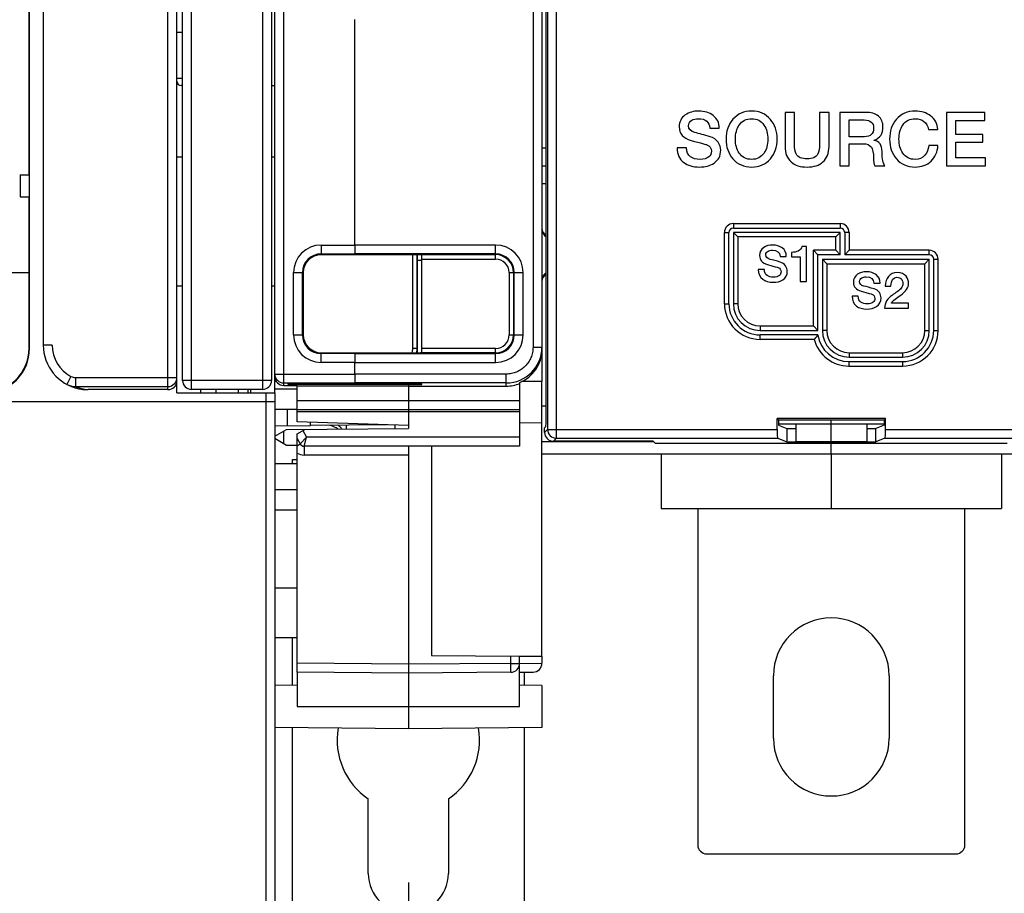
# Model space of a CAD drawing. Units: millimetres. Extents: x 0 to 1189, y 0 to 841.
# Drawn here: x 498 to 608, y 283 to 381 of the extents above; entities that cross this region are included whole.
import ezdxf

# ---------------------------------------------------------------- set-up
doc = ezdxf.new("R2010")
doc.units = ezdxf.units.MM
doc.header["$LTSCALE"] = 65.395
doc.layers.get('0').update_dxf_attribs({"linetype": 'CONTINUOUS'})
for name, color, linetype in [('07_SURFACES', 7, 'CONTINUOUS'), ('08_DRAFTS', 7, 'CONTINUOUS'), ('09_ROUNDS', 7, 'CONTINUOUS'), ('10_CHAMFER', 7, 'CONTINUOUS')]:
    doc.layers.add(name, color=color, linetype=linetype)
doc.dimstyles.new('DIMSTYLE_1', dxfattribs={"dimtxt": 3, "dimasz": 3.5, "dimexe": 1.5, "dimexo": 1, "dimgap": 0.75, "dimtad": 1, "dimtxsty": 'Standard', "dimblk": 'CLOSED', "dimblk1": 'CLOSED', "dimblk2": 'CLOSED', "dimcen": 0.09, "dimadec": 0, "dimazin": 0, "dimtp": 0.5, "dimtm": 0.5, "dimtfac": 1, "dimtofl": 0, "dimtmove": 0, "dimatfit": 3, "dimldrblk": 'CLOSED', "dimfxl": 0, "dimtolj": 1, "dimarcsym": 0})

# ---------------------------------------------------------------- blocks, each defined once
blk = doc.blocks.new('_CLOSED')
at = {"color": 0, "linetype": 'ByBlock'}
for p, q in [((0, 0), (-1, 0.214)), ((-1, 0.214), (-1, -0.214)), ((-1, -0.214), (0, 0)), ((-1, 0), (0, 0))]:
    blk.add_line(p, q, dxfattribs=at)
blk = doc.blocks.new('*D1')
at = {"color": 2, "linetype": 'Continuous'}
for p, q in [((541.32, 283.8), (541.32, 257.46)), ((831.32, 283.8), (831.32, 257.46)), ((541.32, 258.96), (686.32, 258.96)), ((831.32, 258.96), (686.32, 258.96))]:
    blk.add_line(p, q, dxfattribs=at)
at = {"color": 2, "linetype": 'Continuous', "xscale": 3.5, "yscale": 3.5, "zscale": 3.5, "rotation": 180}
blk.add_blockref('_CLOSED', (541.32, 258.96), dxfattribs=at)
at = {"color": 2, "linetype": 'Continuous', "xscale": 3.5, "yscale": 3.5, "zscale": 3.5}
blk.add_blockref('_CLOSED', (831.32, 258.96), dxfattribs=at)
at = {"color": 2, "linetype": 'Continuous', "insert": (686.32, 262.71), "char_height": 3, "width": 8.5909, "attachment_point": 2, "line_spacing_factor": 0.9}
blk.add_mtext('290', dxfattribs=at)

msp = doc.modelspace()

# ---------------------------------------------------------------- linework, layer by layer
at = {"color": 7, "linetype": 'Continuous'}
for p, q in [((525.957, 373.3), (526.317, 373.3)), ((584.683, 370.3), (583.632, 370.3)), ((583.632, 370.3), (583.632, 366.46)), ((584.683, 366.805), (584.683, 370.3)), ((588.557, 370.3), (587.506, 370.3)), ((587.506, 370.3), (587.506, 366.805)), ((588.557, 366.46), (588.557, 370.3)), ((592.632, 370.3), (589.767, 370.3)), ((589.767, 370.3), (589.767, 364.3)), ((590.817, 369.443), (592.523, 369.443)), ((590.817, 367.569), (590.817, 369.443)), ((606.069, 370.3), (601.75, 370.3)), ((601.75, 370.3), (601.75, 364.3)), ((602.8, 369.393), (606.069, 369.393)), ((602.8, 367.821), (602.8, 369.393)), ((606.069, 369.393), (606.069, 370.3)), ((575.179, 368.527), (576.229, 368.527)), ((599.733, 368.393), (600.792, 368.393)), ((592.54, 367.569), (590.817, 367.569)), ((593.624, 367.149), (593.624, 367.166)), ((605.826, 367.821), (602.8, 367.821)), ((605.826, 366.964), (605.826, 367.821)), ((572.557, 366.3), (571.506, 366.3)), ((590.817, 366.771), (592.363, 366.771)), ((590.817, 364.3), (590.817, 366.771)), ((600.792, 366.586), (599.767, 366.586)), ((602.8, 366.964), (605.826, 366.964)), ((602.8, 365.208), (602.8, 366.964)), ((515.317, 365.3), (515.957, 365.3)), ((525.957, 365.3), (526.317, 365.3)), ((606.128, 365.208), (602.8, 365.208)), ((606.128, 364.3), (606.128, 365.208)), ((589.767, 364.3), (590.817, 364.3)), ((593.716, 364.3), (594.842, 364.3)), ((601.75, 364.3), (606.128, 364.3)), ((586.023, 355.222), (585.502, 355.222)), ((586.023, 351.3), (586.023, 355.222)), ((583.06, 354.118), (583.76, 354.118)), ((584.359, 354.572), (584.359, 354.068)), ((584.359, 354.068), (585.323, 354.068)), ((585.323, 354.068), (585.323, 351.3)), ((581.312, 352.634), (580.611, 352.634)), ((515.317, 350.818), (515.957, 350.818)), ((525.957, 350.818), (526.317, 350.818)), ((585.323, 351.3), (586.023, 351.3)), ((593.592, 351.118), (594.292, 351.118)), ((594.88, 350.788), (595.519, 350.788)), ((591.844, 349.634), (591.144, 349.634)), ((597.491, 348.872), (595.575, 348.872)), ((597.491, 348.3), (597.491, 348.872)), ((594.807, 348.3), (597.491, 348.3)), ((556.317, 343.654), (556.317, 340.05)), ((526.317, 338.8), (526.317, 340.624)), ((515.317, 338.8), (515.317, 340.151)), ((526.498, 340.05), (526.317, 340.05)), ((528.817, 339.553), (528.817, 339.623)), ((541.317, 339.553), (528.817, 339.553)), ((541.317, 339.55), (552.317, 339.55)), ((556.317, 340.05), (554.057, 340.05)), ((523.317, 338.8), (523.317, 339.184)), ((528.817, 336.706), (553.817, 336.706)), ((534.317, 335.153), (534.317, 334.729)), ((584.817, 335.3), (584.817, 333.3)), ((588.817, 333.3), (588.817, 335.3)), ((592.817, 335.3), (592.817, 333.3)), ((592.817, 333.3), (584.817, 333.3)), ((588.817, 331.9), (588.817, 333.108)), ((816.317, 331.9), (556.317, 331.9)), ((528.317, 331.3), (528.817, 331.3)), ((528.817, 325.61), (526.317, 325.61)), ((569.717, 325.8), (607.917, 325.8)), ((582.317, 300), (582.317, 307)), ((595.317, 307), (595.317, 300)), ((536.817, 284.8), (536.817, 293.186)), ((545.817, 293.186), (545.817, 284.8))]:
    msp.add_line(p, q, dxfattribs=at)
for centre, radius, start, end in [((588.817, 307), 6.5, 0, 180), ((541.317, 299.8), 8, 170.50831, 235.77113), ((541.317, 299.8), 8, 304.22887, 9.49169), ((588.817, 300), 6.5, 180, 360), ((541.317, 284.8), 4.5, 180, 360)]:
    msp.add_arc(centre, radius, start, end, dxfattribs=at)
msp.add_ellipse((552.317, 343.553), major_axis=(0, 4.002), ratio=0.9993908, start_param=-3.1415927, end_param=-2.7571959, dxfattribs=at)
for points in [[(573.926, 370.443), (573.33, 370.443), (572.826, 370.3), (572.422, 370.015)], [(575.545, 369.951), (575.12, 370.275), (574.582, 370.443), (573.926, 370.443)], [(579.868, 370.443), (578.994, 370.443), (578.288, 370.132), (577.759, 369.518)], [(581.971, 369.514), (581.439, 370.132), (580.742, 370.443), (579.868, 370.443)], [(598.237, 370.443), (597.363, 370.443), (596.658, 370.132), (596.127, 369.52)], [(599.967, 369.904), (599.506, 370.258), (598.926, 370.443), (598.237, 370.443)], [(572.422, 370.015), (571.96, 369.687), (571.733, 369.242), (571.733, 368.679)], [(572.784, 368.805), (572.784, 369.073), (572.901, 369.284), (573.155, 369.423)], [(573.155, 369.423), (573.347, 369.527), (573.59, 369.586), (573.884, 369.586)], [(573.884, 369.586), (574.7, 369.586), (575.128, 369.233), (575.179, 368.527)], [(576.229, 368.527), (576.229, 369.124), (576.002, 369.603), (575.545, 369.951)], [(577.759, 369.518), (577.246, 368.922), (576.994, 368.183), (576.994, 367.3)], [(578.475, 368.87), (578.8, 369.342), (579.263, 369.586), (579.868, 369.586)], [(579.868, 369.586), (580.464, 369.586), (580.926, 369.342), (581.257, 368.868)], [(582.742, 367.3), (582.742, 368.183), (582.481, 368.922), (581.971, 369.514)], [(592.523, 369.443), (593.212, 369.443), (593.565, 369.132), (593.565, 368.527)], [(594.111, 369.872), (593.775, 370.158), (593.279, 370.3), (592.632, 370.3)], [(594.616, 368.679), (594.616, 369.191), (594.448, 369.586), (594.111, 369.872)], [(596.127, 369.52), (595.616, 368.931), (595.363, 368.191), (595.363, 367.3)], [(596.845, 368.87), (597.17, 369.342), (597.632, 369.586), (598.237, 369.586)], [(598.237, 369.586), (599.036, 369.586), (599.532, 369.183), (599.733, 368.393)], [(600.792, 368.393), (600.725, 369.023), (600.456, 369.527), (599.967, 369.904)], [(571.733, 368.679), (571.733, 367.905), (572.17, 367.393), (573.059, 367.15)], [(573.498, 368.03), (573.019, 368.158), (572.784, 368.418), (572.784, 368.805)], [(578.044, 367.3), (578.044, 367.931), (578.187, 368.452), (578.475, 368.87)], [(581.257, 368.868), (581.548, 368.452), (581.691, 367.931), (581.691, 367.3)], [(593.565, 368.527), (593.565, 367.889), (593.221, 367.569), (592.54, 367.569)], [(593.624, 367.166), (594.279, 367.393), (594.616, 367.897), (594.616, 368.679)], [(596.414, 367.3), (596.414, 367.931), (596.557, 368.452), (596.845, 368.87)], [(573.059, 367.15), (574.204, 366.838), (574.8, 366.679), (574.85, 366.66)], [(575.226, 367.559), (574.548, 367.754), (573.969, 367.905), (573.498, 368.03)], [(576.106, 366.944), (575.893, 367.25), (575.599, 367.452), (575.226, 367.559)], [(576.994, 367.3), (576.994, 366.41), (577.246, 365.679), (577.755, 365.087)], [(578.471, 365.728), (578.187, 366.141), (578.044, 366.662), (578.044, 367.3)], [(581.691, 367.3), (581.691, 366.662), (581.548, 366.141), (581.261, 365.73)], [(581.976, 365.091), (582.481, 365.679), (582.742, 366.41), (582.742, 367.3)], [(594.515, 365.88), (594.515, 366.637), (594.212, 367.065), (593.624, 367.149)], [(595.363, 367.3), (595.363, 366.41), (595.616, 365.679), (596.125, 365.087)], [(596.841, 365.728), (596.557, 366.141), (596.414, 366.662), (596.414, 367.3)], [(571.506, 366.3), (571.515, 365.586), (571.767, 365.04), (572.251, 364.666)], [(572.999, 365.304), (572.7, 365.527), (572.557, 365.863), (572.557, 366.3)], [(574.85, 366.66), (575.179, 366.536), (575.347, 366.292), (575.347, 365.922)], [(575.649, 364.595), (576.145, 364.931), (576.397, 365.41), (576.397, 366.04)], [(576.397, 366.04), (576.397, 366.368), (576.296, 366.67), (576.106, 366.944)], [(583.632, 366.46), (583.632, 365.704), (583.859, 365.132), (584.31, 364.725)], [(584.87, 365.633), (584.742, 365.872), (584.683, 366.258), (584.683, 366.805)], [(587.506, 366.805), (587.506, 366.258), (587.439, 365.872), (587.312, 365.637)], [(587.882, 364.732), (588.33, 365.132), (588.557, 365.704), (588.557, 366.46)], [(592.363, 366.771), (592.826, 366.771), (593.145, 366.645), (593.317, 366.39)], [(593.317, 366.39), (593.473, 366.158), (593.557, 365.754), (593.557, 365.183)], [(599.767, 366.586), (599.716, 366.124), (599.574, 365.754), (599.323, 365.476)], [(600.021, 364.828), (600.49, 365.275), (600.742, 365.863), (600.792, 366.586)], [(574.078, 365.015), (573.624, 365.015), (573.263, 365.107), (572.999, 365.304)], [(575.06, 365.301), (574.834, 365.107), (574.506, 365.015), (574.078, 365.015)], [(575.347, 365.922), (575.347, 365.67), (575.246, 365.46), (575.06, 365.301)], [(577.755, 365.087), (578.288, 364.468), (578.994, 364.158), (579.868, 364.158)], [(579.868, 365.015), (579.263, 365.015), (578.8, 365.25), (578.471, 365.728)], [(581.261, 365.73), (580.926, 365.25), (580.464, 365.015), (579.868, 365.015)], [(579.868, 364.158), (580.742, 364.158), (581.439, 364.468), (581.976, 365.091)], [(586.095, 365.065), (585.49, 365.065), (585.078, 365.25), (584.87, 365.633)], [(587.312, 365.637), (587.103, 365.25), (586.7, 365.065), (586.095, 365.065)], [(593.557, 365.183), (593.557, 364.763), (593.607, 364.468), (593.716, 364.3)], [(594.842, 364.3), (594.624, 364.536), (594.515, 365.057), (594.515, 365.88)], [(596.125, 365.087), (596.658, 364.468), (597.363, 364.158), (598.237, 364.158)], [(598.237, 365.015), (597.632, 365.015), (597.17, 365.25), (596.841, 365.728)], [(599.323, 365.476), (599.044, 365.166), (598.683, 365.015), (598.237, 365.015)], [(572.251, 364.666), (572.691, 364.326), (573.279, 364.158), (574.011, 364.158)], [(574.011, 364.158), (574.666, 364.158), (575.212, 364.3), (575.649, 364.595)], [(584.31, 364.725), (584.733, 364.342), (585.33, 364.158), (586.095, 364.158)], [(586.095, 364.158), (586.851, 364.158), (587.447, 364.342), (587.882, 364.732)], [(598.237, 364.158), (598.96, 364.158), (599.548, 364.376), (600.021, 364.828)], [(581.222, 355.11), (580.914, 354.891), (580.763, 354.594), (580.763, 354.219)], [(582.225, 355.396), (581.827, 355.396), (581.491, 355.3), (581.222, 355.11)], [(583.304, 355.068), (583.02, 355.284), (582.662, 355.396), (582.225, 355.396)], [(583.76, 354.118), (583.76, 354.516), (583.609, 354.835), (583.304, 355.068)], [(585.502, 355.222), (585.457, 354.998), (585.323, 354.83), (585.099, 354.718)], [(580.763, 354.219), (580.763, 353.704), (581.054, 353.362), (581.646, 353.2)], [(581.463, 354.303), (581.463, 354.482), (581.541, 354.623), (581.711, 354.715)], [(581.939, 353.787), (581.62, 353.872), (581.463, 354.045), (581.463, 354.303)], [(581.711, 354.715), (581.838, 354.785), (582.001, 354.824), (582.197, 354.824)], [(582.197, 354.824), (582.74, 354.824), (583.026, 354.589), (583.06, 354.118)], [(585.099, 354.718), (584.897, 354.617), (584.651, 354.566), (584.359, 354.572)], [(581.646, 353.2), (582.41, 352.992), (582.807, 352.886), (582.841, 352.873)], [(583.091, 353.473), (582.639, 353.603), (582.253, 353.704), (581.939, 353.787)], [(582.841, 352.873), (583.06, 352.791), (583.172, 352.628), (583.172, 352.382)], [(583.678, 353.063), (583.536, 353.267), (583.34, 353.401), (583.091, 353.473)], [(583.872, 352.46), (583.872, 352.679), (583.805, 352.88), (583.678, 353.063)], [(580.611, 352.634), (580.617, 352.158), (580.785, 351.793), (581.108, 351.544)], [(581.606, 351.97), (581.407, 352.118), (581.312, 352.342), (581.312, 352.634)], [(582.326, 351.777), (582.023, 351.777), (581.782, 351.838), (581.606, 351.97)], [(582.981, 351.968), (582.83, 351.838), (582.611, 351.777), (582.326, 351.777)], [(583.172, 352.382), (583.172, 352.214), (583.104, 352.073), (582.981, 351.968)], [(583.373, 351.497), (583.704, 351.721), (583.872, 352.04), (583.872, 352.46)], [(591.754, 352.11), (591.446, 351.891), (591.295, 351.594), (591.295, 351.219)], [(592.757, 352.396), (592.359, 352.396), (592.023, 352.3), (591.754, 352.11)], [(591.995, 351.303), (591.995, 351.482), (592.074, 351.623), (592.243, 351.715)], [(592.243, 351.715), (592.37, 351.785), (592.533, 351.824), (592.729, 351.824)], [(592.729, 351.824), (593.272, 351.824), (593.558, 351.589), (593.592, 351.118)], [(593.836, 352.068), (593.553, 352.284), (593.194, 352.396), (592.757, 352.396)], [(594.292, 351.118), (594.292, 351.516), (594.141, 351.835), (593.836, 352.068)], [(595.226, 351.87), (594.992, 351.594), (594.88, 351.236), (594.88, 350.788)], [(596.23, 352.3), (595.805, 352.3), (595.469, 352.155), (595.226, 351.87)], [(595.519, 350.788), (595.536, 351.438), (595.76, 351.768), (596.191, 351.768)], [(596.191, 351.768), (596.438, 351.768), (596.617, 351.684), (596.728, 351.526)], [(597.219, 351.884), (596.992, 352.16), (596.662, 352.3), (596.23, 352.3)], [(597.491, 351.096), (597.491, 351.398), (597.401, 351.662), (597.219, 351.884)], [(581.108, 351.544), (581.401, 351.317), (581.793, 351.205), (582.281, 351.205)], [(582.281, 351.205), (582.718, 351.205), (583.082, 351.3), (583.373, 351.497)], [(591.295, 351.219), (591.295, 350.704), (591.586, 350.362), (592.179, 350.2)], [(592.471, 350.787), (592.152, 350.872), (591.995, 351.045), (591.995, 351.303)], [(593.623, 350.473), (593.172, 350.603), (592.785, 350.704), (592.471, 350.787)], [(596.655, 350.548), (596.555, 350.418), (596.404, 350.284), (596.202, 350.144)], [(596.615, 349.777), (597.2, 350.177), (597.491, 350.62), (597.491, 351.096)], [(596.85, 351.074), (596.847, 350.883), (596.779, 350.709), (596.655, 350.548)], [(596.728, 351.526), (596.813, 351.404), (596.852, 351.253), (596.85, 351.074)], [(591.144, 349.634), (591.149, 349.158), (591.317, 348.793), (591.64, 348.544)], [(592.138, 348.97), (591.939, 349.118), (591.844, 349.342), (591.844, 349.634)], [(592.179, 350.2), (592.942, 349.992), (593.34, 349.886), (593.373, 349.873)], [(593.373, 349.873), (593.592, 349.791), (593.704, 349.628), (593.704, 349.382)], [(594.21, 350.063), (594.068, 350.267), (593.872, 350.401), (593.623, 350.473)], [(593.905, 348.497), (594.236, 348.721), (594.404, 349.04), (594.404, 349.46)], [(594.404, 349.46), (594.404, 349.679), (594.337, 349.88), (594.21, 350.063)], [(595.673, 349.781), (595.099, 349.387), (594.807, 348.894), (594.807, 348.3)], [(596.202, 350.144), (596.023, 350.02), (595.849, 349.903), (595.673, 349.781)], [(595.972, 349.329), (596.18, 349.482), (596.398, 349.628), (596.615, 349.777)], [(591.64, 348.544), (591.933, 348.317), (592.326, 348.205), (592.813, 348.205)], [(592.858, 348.777), (592.555, 348.777), (592.314, 348.838), (592.138, 348.97)], [(592.813, 348.205), (593.25, 348.205), (593.614, 348.3), (593.905, 348.497)], [(593.513, 348.968), (593.362, 348.838), (593.144, 348.777), (592.858, 348.777)], [(593.704, 349.382), (593.704, 349.214), (593.637, 349.073), (593.513, 348.968)], [(595.575, 348.872), (595.62, 349.017), (595.754, 349.169), (595.972, 349.329)]]:
    msp.add_open_spline(points, degree=3, dxfattribs=at)
at = {"color": 3, "linetype": 'Continuous'}
msp.add_open_spline([(533.419, 334.722), (533.347, 334.769), (533.057, 334.942), (532.74, 335.067), (532.497, 335.138)], degree=3, knots=[0, 0, 0, 0, 0.2520238, 1, 1, 1, 1], dxfattribs=at)
at = {"color": 7, "linetype": 'Continuous'}
msp.add_open_spline([(533.866, 334.725), (533.801, 334.809), (533.658, 334.967), (533.487, 335.093), (533.395, 335.145)], degree=3, knots=[0, 0, 0, 0, 0.5023311, 1, 1, 1, 1], dxfattribs=at)
at = {"layer": '07_SURFACES', "color": 7, "linetype": 'Continuous'}
for p, q in [((515.317, 379.3), (515.957, 379.3)), ((515.317, 374.142), (515.957, 374.142)), ((526.317, 336.95), (528.817, 336.95))]:
    msp.add_line(p, q, dxfattribs=at)
at = {"layer": '08_DRAFTS', "color": 7, "linetype": 'Continuous'}
for p, q in [((498.774, 343.8), (498.774, 502.8)), ((498.715, 363.3), (498.715, 483.3)), ((498.761, 360.8), (498.761, 363.3)), ((498.715, 352.3), (498.715, 360.8)), ((535.317, 354.303), (531.517, 354.302)), ((535.317, 354.363), (535.317, 354.398)), ((535.317, 354.303), (535.317, 354.361)), ((395.717, 352.3), (498.717, 352.3)), ((498.717, 343.8), (498.717, 352.3)), ((529.517, 352.3), (529.517, 345.3)), ((498.774, 343.8), (498.717, 343.8)), ((531.517, 343.299), (535.317, 343.298)), ((535.317, 343.239), (535.317, 343.298)), ((535.317, 343.238), (535.317, 343.203)), ((535.317, 339.9), (535.317, 339.806)), ((541.317, 339.804), (541.317, 339.55)), ((553.817, 339.943), (553.817, 339.842)), ((556.317, 335.409), (556.317, 340.05)), ((518.001, 338.8), (518.001, 339.184)), ((523.634, 338.8), (523.634, 339.184)), ((528.817, 335.547), (528.817, 336.706)), ((541.317, 336.706), (541.317, 334.79)), ((541.317, 335.11), (528.817, 335.547)), ((530.317, 335.118), (530.317, 335.495)), ((538.947, 335.193), (530.317, 335.118)), ((539.817, 334.777), (539.817, 335.163)), ((556.317, 335.409), (553.817, 335.387)), ((594.911, 335.894), (582.724, 335.894)), ((582.724, 335.894), (582.899, 335.719)), ((594.736, 335.719), (582.899, 335.719)), ((582.899, 335.719), (582.899, 335.15)), ((582.899, 335.15), (583.817, 334.783)), ((594.736, 335.15), (593.817, 334.783)), ((594.911, 335.894), (594.736, 335.719)), ((594.736, 335.719), (594.736, 335.15)), ((583.817, 334.783), (584.817, 334.783)), ((583.817, 334.783), (583.817, 333.283)), ((592.817, 334.783), (593.817, 334.783)), ((593.817, 333.283), (593.817, 334.783)), ((568.817, 333.353), (569.062, 333.108)), ((608.573, 333.108), (569.062, 333.108)), ((583.817, 333.283), (593.817, 333.283)), ((543.917, 332.8), (543.917, 309.3)), ((556.317, 309.192), (556.317, 331.9)), ((528.817, 307.409), (528.817, 303.55)), ((541.317, 307.3), (541.317, 301.05)), ((528.817, 305.941), (526.317, 305.919)), ((556.317, 305.919), (553.817, 305.941)), ((556.317, 305.919), (556.317, 301.181)), ((528.817, 303.55), (553.817, 303.55)), ((541.317, 301.05), (526.317, 301.181)), ((556.317, 301.181), (541.317, 301.05))]:
    msp.add_line(p, q, dxfattribs=at)
for radius in [5.057, 5]:
    msp.add_arc((493.717, 343.8), radius, 270, 360, dxfattribs=at)
for centre, major_axis, ratio, start_param, end_param in [((531.518, 352.3), (2.001, 0), 1, 1.5711011, 3.1415927), ((531.518, 345.3), (2.001, 0), 1, 3.1415927, 4.7120842), ((552.317, 343.653), (0.919, 3.896), 0.999319, -2.5253111, -1.3389116)]:
    msp.add_ellipse(centre, major_axis=major_axis, ratio=ratio, start_param=start_param, end_param=end_param, dxfattribs=at)
at = {"layer": '09_ROUNDS', "color": 7, "linetype": 'Continuous'}
for p, q in [((557.952, 333.686), (557.952, 512.915)), ((556.953, 511.916), (556.953, 334.685)), ((524.957, 339.184), (524.957, 507.184)), ((515.317, 340.151), (515.317, 506.15)), ((515.957, 340.184), (515.957, 506.184)), ((525.957, 506.184), (525.957, 340.184)), ((526.317, 340.624), (526.317, 505.994)), ((500.317, 502.15), (500.317, 344.15)), ((555.317, 502.699), (555.317, 343.902)), ((556.317, 502.947), (556.317, 343.654)), ((514.317, 339.15), (514.317, 436.85)), ((516.957, 339.184), (516.957, 437.234)), ((527.317, 339.623), (527.317, 414.139)), ((556.794, 335.993), (556.794, 403.384)), ((535.3, 355.397), (535.3, 380.722)), ((535.309, 355.399), (535.309, 380.711)), ((515.957, 373.3), (515.817, 373.3)), ((556.317, 366.3), (556.794, 366.3)), ((556.317, 364.3), (556.794, 364.3)), ((556.317, 362.3), (556.794, 362.3)), ((577.817, 357.8), (589.817, 357.8)), ((577.817, 357.8), (577.817, 357.3)), ((577.817, 357.3), (589.817, 357.3)), ((589.817, 357.8), (589.817, 357.3)), ((576.817, 356.8), (577.317, 356.8)), ((576.817, 348.8), (576.817, 356.8)), ((577.317, 348.8), (577.317, 356.8)), ((589.817, 356.8), (577.817, 356.8)), ((577.817, 356.8), (578.317, 356.3)), ((577.817, 356.8), (577.817, 348.8)), ((589.317, 356.3), (578.317, 356.3)), ((578.317, 356.3), (578.317, 348.8)), ((589.817, 356.8), (589.317, 356.3)), ((589.317, 354.8), (589.317, 356.3)), ((589.817, 354.3), (589.817, 356.8)), ((590.817, 356.8), (590.317, 356.8)), ((590.317, 356.8), (590.317, 354.3)), ((590.817, 356.8), (590.817, 354.8)), ((531.517, 355.397), (535.3, 355.397)), ((531.517, 355.397), (531.517, 354.302)), ((551.117, 355.399), (535.309, 355.399)), ((551.117, 353.818), (551.117, 355.399)), ((531.517, 354.398), (535.308, 354.398)), ((535.317, 354.361), (535.308, 354.398)), ((551.117, 354.399), (535.317, 354.399)), ((535.317, 354.398), (535.317, 354.399)), ((542.322, 354.302), (535.317, 354.304)), ((541.817, 343.8), (541.817, 354.302)), ((542.317, 343.8), (542.317, 354.302)), ((542.323, 354.303), (542.322, 353.696)), ((542.817, 354.317), (551.117, 354.317)), ((542.817, 343.284), (542.817, 354.317)), ((589.317, 354.8), (586.817, 354.8)), ((587.317, 354.3), (586.817, 354.8)), ((586.817, 346.3), (586.817, 354.8)), ((589.817, 354.3), (587.317, 354.3)), ((587.317, 345.8), (587.317, 354.3)), ((589.817, 354.3), (589.317, 354.8)), ((590.317, 354.3), (590.817, 354.8)), ((599.817, 354.3), (590.317, 354.3)), ((599.817, 354.8), (590.817, 354.8)), ((599.817, 354.3), (599.817, 354.8)), ((542.317, 353.696), (542.322, 353.696)), ((542.322, 353.696), (542.817, 353.696)), ((542.322, 353.696), (542.322, 343.298)), ((542.817, 353.818), (551.117, 353.818)), ((587.817, 353.8), (599.817, 353.8)), ((587.817, 353.8), (588.317, 353.3)), ((587.817, 353.8), (587.817, 345.8)), ((588.317, 353.3), (599.317, 353.3)), ((588.317, 353.3), (588.317, 345.8)), ((599.817, 353.8), (599.317, 353.3)), ((599.317, 345.8), (599.317, 353.3)), ((599.817, 345.8), (599.817, 353.8)), ((600.317, 353.8), (600.817, 353.8)), ((600.317, 345.8), (600.317, 353.8)), ((600.817, 345.8), (600.817, 353.8)), ((528.421, 345.3), (528.421, 352.3)), ((528.421, 352.3), (529.517, 352.3)), ((529.42, 345.3), (529.42, 352.3)), ((552.634, 352.3), (554.216, 352.3)), ((552.634, 352.3), (552.634, 345.3)), ((553.134, 352.3), (553.134, 345.3)), ((553.216, 345.3), (553.216, 352.3)), ((554.216, 345.3), (554.216, 352.3)), ((576.817, 348.8), (577.317, 348.8)), ((578.317, 348.8), (577.817, 348.8)), ((580.817, 346.3), (586.817, 346.3)), ((580.817, 346.3), (580.817, 345.8)), ((587.317, 345.8), (586.817, 346.3)), ((528.421, 345.3), (529.517, 345.3)), ((552.634, 345.3), (554.216, 345.3)), ((580.817, 345.8), (587.317, 345.8)), ((587.317, 345.3), (580.817, 345.3)), ((580.817, 344.8), (580.817, 345.3)), ((588.317, 345.8), (587.817, 345.8)), ((599.317, 345.8), (599.817, 345.8)), ((600.317, 345.8), (600.817, 345.8)), ((501.317, 344.15), (500.317, 344.15)), ((556.317, 343.902), (555.317, 343.902)), ((586.908, 344.8), (580.817, 344.8)), ((531.517, 342.204), (531.517, 343.299)), ((535.308, 343.203), (531.517, 343.203)), ((535.308, 343.203), (535.317, 343.239)), ((535.317, 343.296), (542.322, 343.298)), ((535.317, 343.203), (535.317, 343.201)), ((535.317, 343.201), (551.117, 343.201)), ((541.817, 343.8), (542.317, 343.8)), ((551.117, 343.783), (542.817, 343.783)), ((551.117, 343.284), (542.817, 343.284)), ((551.117, 342.202), (551.117, 343.783)), ((590.817, 343.3), (596.817, 343.3)), ((590.817, 343.3), (590.817, 342.8)), ((590.817, 342.8), (596.817, 342.8)), ((596.817, 343.3), (596.817, 342.8)), ((535.3, 342.204), (531.517, 342.204)), ((535.3, 340.903), (535.3, 342.204)), ((535.309, 342.202), (551.117, 342.202)), ((535.309, 340.9), (535.309, 342.202)), ((590.781, 342.3), (596.817, 342.3)), ((590.781, 342.3), (590.781, 341.8)), ((590.781, 341.8), (596.817, 341.8)), ((596.817, 342.3), (596.817, 341.8)), ((503.427, 340.625), (502.954, 339.744)), ((526.317, 340.903), (535.3, 340.903)), ((552.317, 340.9), (535.309, 340.9)), ((552.317, 339.55), (552.317, 340.9)), ((503.925, 340.5), (503.925, 339.501)), ((503.925, 340.5), (515.317, 340.5)), ((503.925, 339.501), (514.317, 339.501)), ((525.957, 340.184), (515.957, 340.184)), ((527.317, 339.904), (535.308, 339.904)), ((527.317, 339.623), (528.817, 339.623)), ((527.817, 339.737), (527.817, 339.789)), ((535.317, 339.809), (528.313, 339.807)), ((528.313, 339.807), (528.313, 339.719)), ((541.317, 339.715), (528.313, 339.719)), ((528.817, 336.706), (528.817, 339.553)), ((535.308, 339.904), (535.317, 339.868)), ((552.317, 339.901), (535.317, 339.901)), ((535.317, 339.901), (535.317, 339.9)), ((535.317, 339.806), (542.322, 339.804)), ((541.317, 339.716), (542.322, 339.716)), ((541.317, 339.55), (541.317, 336.706)), ((542.322, 339.716), (542.322, 339.804)), ((542.817, 339.734), (542.817, 339.786)), ((553.817, 339.842), (553.817, 332.8)), ((514.317, 339.15), (505.35, 339.15)), ((515.317, 338.8), (526.317, 338.8)), ((524.957, 339.184), (516.957, 339.184)), ((519.707, 339.184), (519.707, 338.8)), ((522.207, 339.184), (522.207, 338.8)), ((525.317, 338.8), (525.317, 273.3)), ((528.817, 339.204), (526.317, 339.204)), ((526.317, 338.8), (526.317, 274.3)), ((474.797, 337.8), (526.317, 337.8)), ((528.817, 337.916), (553.817, 337.916)), ((556.794, 337.3), (556.317, 337.3)), ((528.817, 336.917), (553.817, 336.917)), ((556.317, 331.9), (556.317, 335.409)), ((582.724, 334.685), (582.724, 335.894)), ((582.899, 335.3), (594.736, 335.3)), ((588.817, 335.3), (588.817, 335.719)), ((594.911, 334.685), (594.911, 335.894)), ((526.317, 333.909), (527.636, 334.671)), ((527.317, 333.114), (527.317, 334.486)), ((528.817, 334.181), (529.697, 334.688)), ((528.817, 307.409), (528.817, 334.181)), ((529.461, 334.552), (529.895, 333.8)), ((556.761, 334.994), (556.62, 334.853)), ((556.62, 334.352), (556.62, 334.853)), ((556.953, 334.685), (556.62, 334.352)), ((556.953, 334.685), (582.724, 334.685)), ((594.911, 334.685), (620.682, 334.685)), ((526.317, 333.692), (527.636, 332.93)), ((528.817, 333.666), (529.173, 333.05)), ((529.895, 333.8), (529.173, 333.05)), ((529.606, 332.8), (529.895, 333.8)), ((553.817, 333.8), (529.895, 333.8)), ((568.87, 333.3), (556.317, 333.3)), ((557.952, 333.686), (557.619, 333.353)), ((568.817, 333.353), (557.619, 333.353)), ((557.952, 333.686), (582.808, 333.686)), ((560.317, 333.3), (560.317, 333.353)), ((582.808, 333.686), (583.817, 333.283)), ((594.826, 333.686), (593.817, 333.283)), ((594.826, 333.686), (619.683, 333.686)), ((553.817, 332.8), (529.606, 332.8)), ((541.317, 331.8), (529.615, 331.8)), ((541.317, 332.8), (541.317, 307.3)), ((569.717, 331.9), (569.717, 325.8)), ((588.817, 331.9), (588.817, 325.8)), ((607.917, 331.9), (607.917, 325.8)), ((528.317, 330.8), (528.317, 331.3)), ((573.817, 325.8), (573.817, 288)), ((603.817, 288), (603.817, 325.8)), ((528.317, 305.937), (528.317, 311.25)), ((543.917, 309.3), (553.817, 309.214)), ((552.826, 308.401), (552.826, 309.223)), ((553.817, 303.55), (553.817, 309.214)), ((556.317, 309.192), (556.317, 308.423)), ((541.317, 308.3), (528.817, 308.409)), ((541.317, 307.3), (528.817, 307.409)), ((552.826, 308.401), (541.317, 308.3)), ((552.826, 308.401), (553.817, 308.401)), ((553.817, 308.403), (556.317, 308.425)), ((553.817, 307.409), (555.326, 307.423)), ((554.317, 307.414), (554.317, 305.937)), ((552.826, 307.401), (541.317, 307.3)), ((528.317, 280.3), (528.317, 301.164)), ((554.317, 301.164), (554.317, 280.3)), ((574.817, 287), (602.817, 287))]:
    msp.add_line(p, q, dxfattribs=at)
for centre, radius, start, end in [((515.817, 373.8), 0.5, 180, 270), ((557.317, 357.3), 1, 180, 238.45921), ((577.817, 356.8), 1, 90, 180), ((577.817, 356.8), 0.5, 90, 180), ((589.817, 356.8), 1, 0, 90), ((589.817, 356.8), 0.5, 0, 90), ((557.317, 357.162), 1, 180, 238.43065), ((531.517, 352.3), 3.097, 90, 180), ((551.117, 352.3), 3.098, 0, 90), ((531.517, 352.3), 2.097, 90, 180), ((551.117, 352.3), 2.099, 0, 90), ((551.117, 352.3), 2.017, 0, 90), ((599.817, 353.8), 1, 0, 90), ((599.817, 353.8), 0.5, 0, 90), ((551.117, 352.3), 1.517, 0, 90), ((557.317, 351.439), 1, 121.56935, 180), ((557.317, 351.3), 1, 121.54079, 180), ((580.817, 348.8), 4, 180, 270), ((580.817, 348.8), 3.5, 180, 270), ((580.817, 348.8), 3, 180, 270), ((580.817, 348.8), 2.5, 180, 270), ((531.517, 345.3), 3.097, 180, 270), ((531.517, 345.3), 2.097, 180, 270), ((551.117, 345.3), 3.098, 270, 360), ((551.117, 345.3), 2.099, 270, 360), ((551.117, 345.3), 2.017, 270, 360), ((551.117, 345.3), 1.517, 270, 360), ((596.17, 337.644), 11.705, 139.14391, 142.306), ((590.781, 345.8), 3.5, 188.21321, 270), ((590.817, 345.8), 3, 180, 270), ((590.817, 345.8), 2.5, 180, 270), ((596.817, 345.8), 4, 270, 360), ((596.817, 345.8), 3.5, 270, 360), ((596.817, 345.8), 3, 270, 360), ((596.817, 345.8), 2.5, 270, 360), ((505.317, 344.15), 5, 180, 258.34897), ((505.317, 344.15), 4, 180, 241.79903), ((552.317, 343.901), 4.001, 270.00974, 0.00973), ((590.781, 345.8), 4, 194.47751, 270), ((540.317, 343.8), 1.5, 340.43525, 360), ((540.317, 343.8), 2, 345.46884, 360), ((503.925, 341.555), 1.054, 241.81708, 270.01311), ((527.317, 340.904), 1, 180.01867, 270.01866), ((503.922, 341.549), 2.048, 241.80081, 270.08148), ((505.785, 343.993), 4.862, 247.50459, 264.86571), ((514.318, 340.501), 1, 269.98134, 359.98133), ((516.957, 340.184), 1, 180, 270), ((524.957, 340.184), 1, 270, 360), ((557.953, 334.687), 1.001, 180.08262, 269.91738), ((529.606, 333.3), 0.5, 210, 270), ((529.615, 333.3), 1.5, 237.88632, 269.99998), ((552.817, 308.401), 1, 270.5, 360), ((555.317, 308.423), 1, 270.5, 360), ((574.817, 288), 1, 180, 270), ((602.817, 288), 1, 270, 360)]:
    msp.add_arc(centre, radius, start, end, dxfattribs=at)
for centre, major_axis, ratio, start_param, end_param in [((535.309, 355.397), (0, 1), 0.0087269, 1.5707963, 3.1066861), ((535.317, 355.399), (0, 1), 0.0087269, 1.5707963, 3.1066861), ((542.317, 354.285), (0.5, 0), 0.0349208, 0, 1.5620697), ((535.309, 342.204), (0, 1), 0.0087269, 6.3180919, 7.8539816), ((535.317, 342.202), (0, 1), 0.0087269, 0.0349066, 1.5707963), ((542.317, 343.316), (0.5, 0), 0.0349208, -1.5620697, 0), ((527.317, 340.624), (0, 1.001), 0.9993908, -4.712389, -3.1415927), ((535.309, 340.903), (0, 1), 0.0087269, 1.5738194, 3.1066861), ((535.317, 340.9), (0, 1), 0.0087269, -4.712389, -3.1764992), ((514.317, 340.151), (0, 1.001), 0.9993908, -3.1415927, -1.5707963), ((528.317, 339.789), (0.5, 0), 0.0349208, 1.579523, 3.1415927), ((528.317, 339.737), (0.5, 0), 0.0349208, 3.1415927, 4.7036623), ((542.317, 339.786), (0.5, 0), 0.0349208, 0, 1.5620697), ((542.317, 339.734), (0.5, 0), 0.0349208, -1.5620697, 0), ((556.759, 335.993), (0, 1), 0.0349208, -3.1066861, -1.5707963), ((557.62, 334.353), (0.708, 0.708), 0.9987828, -3.9263818, -2.3568035), ((582.811, 334.685), (0, 1), 0.0874887, -4.712389, -3.1764992), ((594.823, 334.685), (0, 1), 0.0874887, -3.1066861, -1.5707963)]:
    msp.add_ellipse(centre, major_axis=major_axis, ratio=ratio, start_param=start_param, end_param=end_param, dxfattribs=at)
for points, knots in [([(555.317, 343.902), (555.317, 343.706), (555.279, 343.313), (555.107, 342.746), (554.828, 342.224), (554.453, 341.766), (553.995, 341.39), (553.473, 341.111), (552.907, 340.939), (552.513, 340.9), (552.317, 340.9)], [0, 0, 0, 0, 0.1250004, 0.2500006, 0.3750006, 0.5000006, 0.6250004, 0.7500001, 0.8749997, 1, 1, 1, 1]), ([(504.307, 339.253), (504.393, 339.236), (504.737, 339.175), (505.088, 339.15), (505.35, 339.15)], [0, 0, 0, 0, 0.2501482, 1, 1, 1, 1]), ([(528.817, 332.841), (528.844, 332.856), (528.893, 332.885), (528.964, 332.926), (529.025, 332.962), (529.07, 332.988), (529.1, 333.006), (529.119, 333.018), (529.135, 333.027), (529.149, 333.035), (529.159, 333.041), (529.166, 333.045), (529.169, 333.048), (529.171, 333.049), (529.172, 333.05), (529.173, 333.05), (529.173, 333.05)], [0, 0, 0, 0, 0.2207557, 0.4186927, 0.5910712, 0.7354951, 0.7965824, 0.8499614, 0.8954467, 0.9328814, 0.9621356, 0.9831085, 0.9904671, 0.9957319, 0.9989025, 1, 1, 1, 1]), ([(529.606, 332.8), (529.606, 332.8), (529.606, 332.798), (529.607, 332.795), (529.607, 332.789), (529.608, 332.78), (529.608, 332.77), (529.608, 332.757), (529.609, 332.741), (529.609, 332.716), (529.61, 332.679), (529.611, 332.629), (529.612, 332.571), (529.612, 332.505), (529.613, 332.433), (529.613, 332.325), (529.614, 332.178), (529.615, 331.993), (529.615, 331.865), (529.615, 331.8)], [0, 0, 0, 0, 0.0012783, 0.0049134, 0.0109357, 0.019336, 0.0300963, 0.0431915, 0.0585903, 0.0762564, 0.1182144, 0.1686625, 0.2271154, 0.2930106, 0.3657136, 0.4445246, 0.617383, 0.8049441, 1, 1, 1, 1]), ([(552.826, 307.401), (552.826, 307.401), (552.826, 307.403), (552.827, 307.406), (552.827, 307.413), (552.828, 307.421), (552.828, 307.432), (552.828, 307.445), (552.828, 307.46), (552.829, 307.485), (552.829, 307.522), (552.829, 307.572), (552.83, 307.63), (552.83, 307.696), (552.83, 307.768), (552.829, 307.877), (552.829, 308.023), (552.828, 308.208), (552.827, 308.336), (552.826, 308.401)], [0, 0, 0, 0, 0.0012783, 0.0049133, 0.0109355, 0.0193357, 0.0300957, 0.0431906, 0.0585891, 0.0762549, 0.1182122, 0.1686595, 0.2271116, 0.293006, 0.3657084, 0.4445188, 0.6173772, 0.8049401, 1, 1, 1, 1])]:
    msp.add_open_spline(points, degree=3, knots=knots, dxfattribs=at)
at = {"layer": '10_CHAMFER', "color": 7, "linetype": 'Continuous'}
for p, q in [((497.717, 363.3), (497.717, 360.8)), ((497.717, 363.3), (498.761, 363.3)), ((498.717, 363.3), (498.717, 360.8)), ((497.717, 360.8), (498.761, 360.8)), ((527.746, 335.095), (527.746, 336.95)), ((526.317, 335.083), (530.317, 335.118)), ((527.636, 334.671), (541.317, 334.79)), ((527.636, 332.93), (528.817, 332.92)), ((528.817, 330.8), (526.317, 330.8)), ((528.817, 327.9), (526.317, 327.9)), ((528.817, 316.85), (526.317, 316.85)), ((528.817, 311.25), (526.317, 311.25)), ((553.817, 309.214), (556.317, 309.192))]:
    msp.add_line(p, q, dxfattribs=at)

# ---------------------------------------------------------------- dimensions: what is measured, and where the dimension line sits
at = {"color": 2, "linetype": 'Continuous'}
dim = msp.add_linear_dim(base=(831.317, 258.959), p1=(541.317, 284.8), p2=(831.317, 284.8), dimstyle='DIMSTYLE_1', dxfattribs=at)
dim.commit()
dim.dimension.update_dxf_attribs({"geometry": '*D1', "text_midpoint": (686.181, 258.959), "dimtype": 160})

doc.saveas('drawing.dxf')
